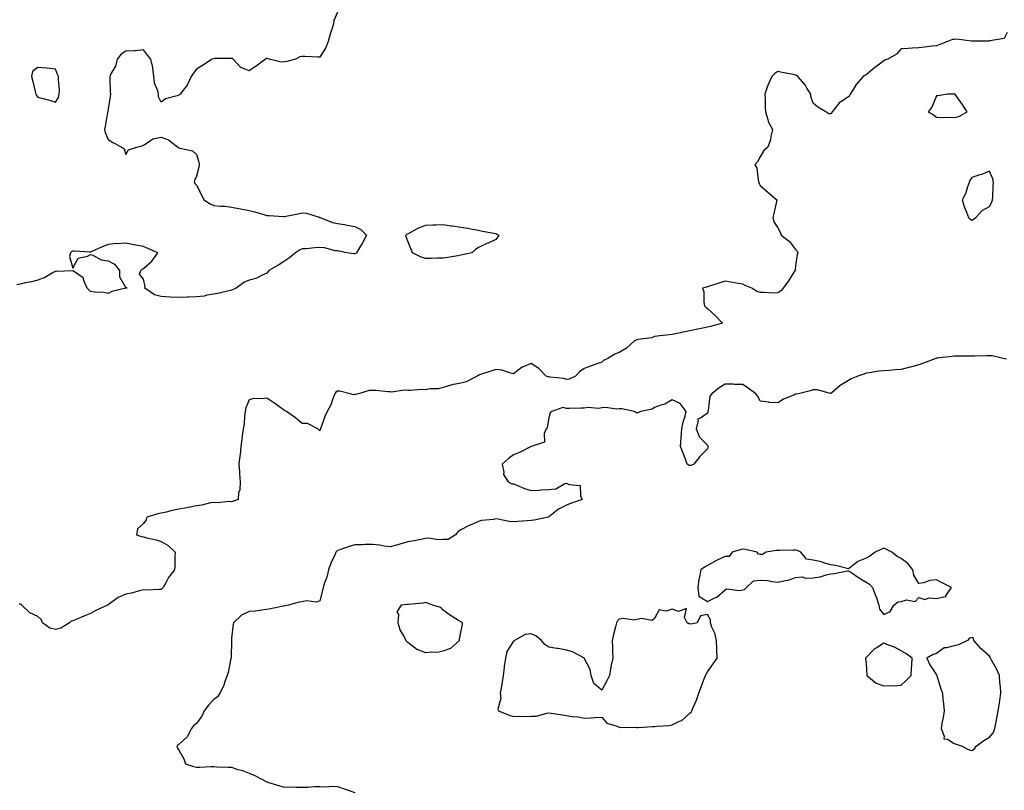
# Model space of a CAD drawing. Units: inches. Extents: x 934163 to 936803, y 7263578 to 7266218.
# Drawn here: x 934728 to 935286, y 7265497 to 7265934 of the extents above; entities that cross this region are included whole.
import ezdxf

# ---------------------------------------------------------------- set-up
doc = ezdxf.new("R2010")
doc.units = ezdxf.units.IN
doc.header["$MEASUREMENT"] = 0
doc.layers.add('Contour_93417263', color=7, linetype='Continuous', true_color=0xc3fd46)

msp = doc.modelspace()

# ---------------------------------------------------------------- linework, layer by layer
at = {"layer": 'Contour_93417263'}
for points in [[(934908.05, 7265938.55, 3249), (934906.15, 7265933.82, 3249), (934905.9, 7265931.92, 3249), (934904.95, 7265928.82, 3249), (934903.99, 7265925.97, 3249), (934902.85, 7265921.92, 3249), (934901.49, 7265918.48, 3249), (934898.05, 7265913.01, 3249), (934897.01, 7265912.96, 3249), (934889.57, 7265913.43, 3249), (934888.05, 7265913.38, 3249), (934886.74, 7265913.23, 3249), (934884.34, 7265911.92, 3249), (934879.4, 7265910.56, 3249), (934878.05, 7265910.4, 3249), (934876.26, 7265910.13, 3249), (934869.37, 7265911.92, 3249), (934868.43, 7265912.3, 3249), (934868.05, 7265912.3, 3249), (934867.71, 7265912.26, 3249), (934867.24, 7265911.92, 3249), (934862.03, 7265907.94, 3249), (934858.05, 7265905.25, 3249), (934853.3, 7265907.16, 3249), (934848.86, 7265911.92, 3249), (934848.4, 7265912.27, 3249), (934848.05, 7265912.33, 3249), (934847.73, 7265912.24, 3249), (934838.3, 7265912.17, 3249), (934838.05, 7265912.13, 3249), (934837.88, 7265912.1, 3249), (934837.11, 7265911.92, 3249), (934831.63, 7265908.34, 3249), (934828.05, 7265906.25, 3249), (934826.16, 7265903.8, 3249), (934825.04, 7265901.92, 3249), (934822.87, 7265897.1, 3249), (934821.34, 7265895.21, 3249), (934818.87, 7265891.92, 3249), (934818.4, 7265891.57, 3249), (934818.05, 7265891.38, 3249), (934817.12, 7265890.99, 3249), (934810.6, 7265889.36, 3249), (934808.05, 7265887.5, 3249), (934806.6, 7265890.47, 3249), (934806.56, 7265891.92, 3249), (934806.19, 7265893.78, 3249), (934804.4, 7265898.27, 3249), (934803.97, 7265901.92, 3249), (934803.28, 7265906.69, 3249), (934803.28, 7265907.15, 3249), (934802.32, 7265911.92, 3249), (934800.31, 7265914.18, 3249), (934798.05, 7265917.15, 3249), (934793.46, 7265916.51, 3249), (934792.79, 7265916.67, 3249), (934788.05, 7265916.33, 3249), (934785.33, 7265914.64, 3249), (934783.15, 7265911.92, 3249), (934782.12, 7265907.85, 3249), (934779.56, 7265903.43, 3249), (934778.91, 7265901.92, 3249), (934778.95, 7265901.01, 3249), (934779.22, 7265893.09, 3249), (934779.28, 7265891.92, 3249), (934779.24, 7265890.73, 3249), (934778.05, 7265883.6, 3249), (934777.84, 7265882.13, 3249), (934777.8, 7265881.92, 3249), (934777.73, 7265881.61, 3249), (934776.25, 7265873.72, 3249), (934775.93, 7265871.92, 3249), (934776.38, 7265870.25, 3249), (934778.05, 7265866.3, 3249), (934780.73, 7265864.6, 3249), (934785.74, 7265861.92, 3249), (934787.03, 7265860.89, 3249), (934788.05, 7265857.67, 3249), (934789.51, 7265860.46, 3249), (934794.32, 7265861.92, 3249), (934797.35, 7265862.61, 3249), (934798.05, 7265863.06, 3249), (934800.8, 7265864.67, 3249), (934803.34, 7265866.63, 3249), (934808.05, 7265867.66, 3249), (934812.19, 7265866.06, 3249), (934817.59, 7265861.92, 3249), (934817.78, 7265861.65, 3249), (934818.05, 7265861.57, 3249), (934818.67, 7265861.3, 3249), (934825.91, 7265859.78, 3249), (934828.05, 7265857.69, 3249), (934829.48, 7265853.35, 3249), (934829.65, 7265851.92, 3249), (934829.41, 7265850.56, 3249), (934828.05, 7265845.48, 3249), (934827, 7265842.97, 3249), (934826.84, 7265841.92, 3249), (934827.29, 7265841.16, 3249), (934828.05, 7265840.29, 3249), (934831.06, 7265834.93, 3249), (934832.28, 7265831.92, 3249), (934835.89, 7265829.75, 3249), (934838.05, 7265828.8, 3249), (934841.59, 7265828.38, 3249), (934844.46, 7265828.34, 3249), (934848.05, 7265827.79, 3249), (934853.03, 7265826.89, 3249), (934853.09, 7265826.88, 3249), (934858.05, 7265825.91, 3249), (934861.32, 7265825.19, 3249), (934866.35, 7265823.62, 3249), (934868.05, 7265823.18, 3249), (934869.31, 7265823.19, 3249), (934877.43, 7265822.54, 3249), (934878.05, 7265822.55, 3249), (934878.85, 7265822.72, 3249), (934885.91, 7265824.06, 3249), (934888.05, 7265824.59, 3249), (934890.47, 7265824.34, 3249), (934897.78, 7265822.19, 3249), (934898.05, 7265822.14, 3249), (934898.17, 7265822.04, 3249), (934898.39, 7265821.92, 3249), (934905.35, 7265819.21, 3249), (934908.05, 7265818.61, 3249), (934912.07, 7265817.91, 3249), (934913.69, 7265817.55, 3249), (934918.05, 7265816.85, 3249), (934921.29, 7265815.15, 3249), (934924.66, 7265811.92, 3249), (934922.4, 7265807.57, 3249), (934920.27, 7265804.14, 3249), (934918.95, 7265801.92, 3249), (934918.46, 7265801.52, 3249), (934918.05, 7265801.32, 3249), (934917.49, 7265801.36, 3249), (934913.5, 7265801.92, 3249), (934909.08, 7265802.95, 3249), (934908.05, 7265802.96, 3249), (934906.9, 7265803.07, 3249), (934900.86, 7265804.73, 3249), (934898.05, 7265804.92, 3249), (934895.22, 7265804.75, 3249), (934890.4, 7265804.27, 3249), (934888.05, 7265804.13, 3249), (934886.5, 7265803.47, 3249), (934884.31, 7265801.92, 3249), (934880.82, 7265799.16, 3249), (934878.05, 7265797.28, 3249), (934874.84, 7265795.13, 3249), (934869.19, 7265791.92, 3249), (934868.72, 7265791.26, 3249), (934868.05, 7265790.45, 3249), (934865.38, 7265789.25, 3249), (934862.44, 7265787.54, 3249), (934858.05, 7265786.35, 3249), (934854.91, 7265785.06, 3249), (934850.71, 7265781.92, 3249), (934848.91, 7265781.05, 3249), (934848.05, 7265780.69, 3249), (934846.53, 7265780.4, 3249), (934840.96, 7265779.01, 3249), (934838.05, 7265778.51, 3249), (934833.94, 7265777.81, 3249), (934832.58, 7265777.4, 3249), (934828.05, 7265776.85, 3249), (934823.2, 7265776.77, 3249), (934822.87, 7265776.73, 3249), (934818.05, 7265776.64, 3249), (934813.14, 7265776.83, 3249), (934812.96, 7265776.83, 3249), (934808.05, 7265777.04, 3249), (934804.29, 7265778.16, 3249), (934798.86, 7265781.92, 3249), (934798.98, 7265782.85, 3249), (934798.05, 7265786.92, 3249), (934795.89, 7265789.76, 3249), (934796.47, 7265791.92, 3249), (934797.3, 7265792.67, 3249), (934798.05, 7265793.11, 3249), (934802.84, 7265797.13, 3249), (934806.27, 7265801.92, 3249), (934800.55, 7265804.42, 3249), (934798.05, 7265805.47, 3249), (934793.63, 7265806.33, 3249), (934792.64, 7265806.51, 3249), (934788.05, 7265807.47, 3249), (934783.24, 7265807.11, 3249), (934782.86, 7265807.12, 3249), (934778.05, 7265806.67, 3249), (934774.64, 7265805.33, 3249), (934768.82, 7265802.69, 3249), (934768.05, 7265802.36, 3249), (934767.63, 7265802.34, 3249), (934759.01, 7265802.88, 3249), (934758.05, 7265802.85, 3249), (934757.38, 7265802.59, 3249), (934756.59, 7265801.92, 3249), (934756, 7265799.87, 3249), (934758.05, 7265793.27, 3249), (934761.01, 7265798.96, 3249), (934766.24, 7265800.1, 3249), (934768.05, 7265801.02, 3249), (934769.34, 7265800.63, 3249), (934774.03, 7265797.9, 3249), (934778.05, 7265797.35, 3249), (934781.61, 7265795.48, 3249), (934784.4, 7265791.92, 3249), (934784.47, 7265788.34, 3249), (934788.05, 7265782.07, 3249), (934788.33, 7265782.2, 3249), (934788.78, 7265781.92, 3249), (934788.09, 7265781.87, 3249), (934788.05, 7265781.88, 3249), (934787.99, 7265781.86, 3249), (934780.08, 7265779.89, 3249), (934778.05, 7265778.88, 3249), (934775.5, 7265779.36, 3249), (934770.44, 7265779.53, 3249), (934768.05, 7265779.88, 3249), (934767.04, 7265780.91, 3249), (934766.13, 7265781.92, 3249), (934764.36, 7265785.61, 3249), (934763.9, 7265787.77, 3249), (934758.86, 7265791.11, 3249), (934758.05, 7265791.76, 3249), (934757.9, 7265791.76, 3249), (934748.67, 7265791.3, 3249), (934748.05, 7265791.32, 3249), (934746.83, 7265790.7, 3249), (934742.11, 7265787.86, 3249), (934738.05, 7265786.43, 3249), (934734.51, 7265785.46, 3249), (934730.98, 7265784.86, 3249), (934728.05, 7265784.17, 3249), (934726.22, 7265783.75, 3249)], [(935288.05, 7265927.05, 3250), (935286.37, 7265923.6, 3250), (935278.29, 7265922.16, 3250), (935278.05, 7265922.05, 3250), (935277.93, 7265922.05, 3250), (935268.16, 7265922.03, 3250), (935268.05, 7265922.03, 3250), (935267.95, 7265922.02, 3250), (935259.29, 7265923.16, 3250), (935258.05, 7265923.1, 3250), (935257.04, 7265922.93, 3250), (935254.16, 7265921.92, 3250), (935249.89, 7265920.08, 3250), (935248.05, 7265919.45, 3250), (935245.3, 7265919.17, 3250), (935241.3, 7265918.68, 3250), (935238.05, 7265918.37, 3250), (935234.27, 7265918.13, 3250), (935232, 7265917.97, 3250), (935228.05, 7265917.74, 3250), (935225.23, 7265914.73, 3250), (935220.35, 7265911.92, 3250), (935218.78, 7265911.19, 3250), (935218.05, 7265910.95, 3250), (935213.89, 7265907.76, 3250), (935212.94, 7265907.04, 3250), (935208.05, 7265903.02, 3250), (935207.31, 7265902.65, 3250), (935206.42, 7265901.92, 3250), (935202.49, 7265897.48, 3250), (935200.77, 7265894.64, 3250), (935198.99, 7265891.92, 3250), (935198.66, 7265891.3, 3250), (935198.05, 7265890.49, 3250), (935193.73, 7265887.6, 3250), (935192.85, 7265887.12, 3250), (935191.79, 7265885.66, 3250), (935188.77, 7265881.92, 3250), (935188.5, 7265881.46, 3250), (935188.05, 7265880.84, 3250), (935187, 7265880.87, 3250), (935185.31, 7265881.92, 3250), (935180.71, 7265884.58, 3250), (935178.05, 7265886.93, 3250), (935176.8, 7265890.67, 3250), (935176.76, 7265891.92, 3250), (935174.49, 7265895.48, 3250), (935173.43, 7265897.3, 3250), (935169.41, 7265901.92, 3250), (935168.64, 7265902.51, 3250), (935168.05, 7265902.85, 3250), (935166.83, 7265903.13, 3250), (935160.37, 7265904.24, 3250), (935158.05, 7265904.91, 3250), (935156.21, 7265903.76, 3250), (935154.62, 7265901.92, 3250), (935152.45, 7265897.52, 3250), (935152.02, 7265895.89, 3250), (935150.58, 7265891.92, 3250), (935150.8, 7265889.17, 3250), (935150.73, 7265884.6, 3250), (935150.99, 7265881.92, 3250), (935152.39, 7265877.58, 3250), (935152.57, 7265876.43, 3250), (935154.97, 7265871.92, 3250), (935153.99, 7265867.87, 3250), (935153.86, 7265866.11, 3250), (935152.26, 7265861.92, 3250), (935149.98, 7265859.99, 3250), (935148.05, 7265856.4, 3250), (935146.4, 7265853.57, 3250), (935144.9, 7265851.92, 3250), (935146.12, 7265850, 3250), (935146.79, 7265843.18, 3250), (935147.19, 7265841.92, 3250), (935147.43, 7265841.3, 3250), (935148.05, 7265840.2, 3250), (935152.4, 7265836.27, 3250), (935157.45, 7265831.92, 3250), (935157.27, 7265831.14, 3250), (935155.73, 7265824.24, 3250), (935155.18, 7265821.92, 3250), (935155.72, 7265819.59, 3250), (935158.05, 7265816.05, 3250), (935159.44, 7265813.32, 3250), (935159.83, 7265811.92, 3250), (935164.56, 7265808.43, 3250), (935168.05, 7265803.79, 3250), (935168.96, 7265802.83, 3250), (935169.3, 7265801.92, 3250), (935168.99, 7265800.97, 3250), (935168.05, 7265794.59, 3250), (935167.73, 7265792.23, 3250), (935167.73, 7265791.92, 3250), (935167.15, 7265791.01, 3250), (935164.03, 7265785.93, 3250), (935160.96, 7265781.92, 3250), (935159.61, 7265780.36, 3250), (935158.05, 7265779.13, 3250), (935155.1, 7265778.97, 3250), (935150.48, 7265779.49, 3250), (935148.05, 7265779.31, 3250), (935146.04, 7265779.92, 3250), (935143.27, 7265781.92, 3250), (935139.53, 7265783.4, 3250), (935138.05, 7265784.12, 3250), (935135.44, 7265784.53, 3250), (935131.37, 7265785.24, 3250), (935128.05, 7265785.74, 3250), (935125.12, 7265784.85, 3250), (935119.16, 7265783.03, 3250), (935118.05, 7265782.69, 3250), (935117.49, 7265782.49, 3250), (935115.27, 7265781.92, 3250), (935115.93, 7265779.8, 3250), (935115.99, 7265773.98, 3250), (935116.38, 7265771.92, 3250), (935117.21, 7265771.07, 3250), (935118.05, 7265770.29, 3250), (935122.48, 7265766.35, 3250), (935126.58, 7265761.92, 3250), (935119.86, 7265760.11, 3250), (935118.05, 7265759.8, 3250), (935115.34, 7265759.21, 3250), (935111.59, 7265758.38, 3250), (935108.05, 7265757.6, 3250), (935103.31, 7265756.67, 3250), (935102.67, 7265756.55, 3250), (935098.05, 7265755.64, 3250), (935094.84, 7265755.13, 3250), (935090.96, 7265754.82, 3250), (935088.05, 7265754.42, 3250), (935086.27, 7265753.71, 3250), (935078.76, 7265752.63, 3250), (935078.05, 7265752.44, 3250), (935077.58, 7265752.39, 3250), (935076.73, 7265751.92, 3250), (935072.09, 7265747.88, 3250), (935068.05, 7265745.28, 3250), (935065.53, 7265744.44, 3250), (935061.5, 7265741.92, 3250), (935059.13, 7265740.84, 3250), (935058.05, 7265739.8, 3250), (935054.81, 7265738.69, 3250), (935052.18, 7265737.79, 3250), (935048.05, 7265736.33, 3250), (935045.54, 7265734.43, 3250), (935043.16, 7265731.92, 3250), (935039.68, 7265730.29, 3250), (935038.05, 7265730.02, 3250), (935036.64, 7265730.51, 3250), (935028.58, 7265731.39, 3250), (935028.05, 7265731.52, 3250), (935027.59, 7265731.45, 3250), (935026.52, 7265731.92, 3250), (935022.34, 7265736.21, 3250), (935018.05, 7265739.06, 3250), (935013.15, 7265737.03, 3250), (935012.99, 7265736.98, 3250), (935008.05, 7265733.26, 3250), (935006.4, 7265733.57, 3250), (935001.37, 7265735.23, 3250), (934998.05, 7265735.67, 3250), (934995.22, 7265734.75, 3250), (934988.73, 7265732.6, 3250), (934988.05, 7265732.38, 3250), (934987.77, 7265732.2, 3250), (934987.4, 7265731.92, 3250), (934981.19, 7265728.78, 3250), (934978.05, 7265727.94, 3250), (934973.06, 7265726.93, 3250), (934973.04, 7265726.93, 3250), (934968.05, 7265725.5, 3250), (934965.18, 7265724.79, 3250), (934960.81, 7265724.67, 3250), (934958.05, 7265724.21, 3250), (934955.63, 7265724.33, 3250), (934949.84, 7265723.71, 3250), (934948.05, 7265723.84, 3250), (934946.06, 7265723.91, 3250), (934939.02, 7265722.89, 3250), (934938.05, 7265722.94, 3250), (934936.98, 7265722.99, 3250), (934929.8, 7265723.68, 3250), (934928.05, 7265723.75, 3250), (934926.18, 7265723.79, 3250), (934920.06, 7265721.92, 3250), (934918.52, 7265721.45, 3250), (934918.05, 7265721.42, 3250), (934917.46, 7265721.32, 3250), (934915.39, 7265721.92, 3250), (934909.54, 7265723.41, 3250), (934908.05, 7265723.41, 3250), (934907.22, 7265722.75, 3250), (934906.68, 7265721.92, 3250), (934905.67, 7265719.54, 3250), (934904.3, 7265715.66, 3250), (934902.22, 7265711.92, 3250), (934900.93, 7265709.04, 3250), (934898.65, 7265702.52, 3250), (934898.42, 7265701.92, 3250), (934898.3, 7265701.67, 3250), (934898.05, 7265700.84, 3250), (934897.59, 7265701.46, 3250), (934897.02, 7265701.92, 3250), (934891.16, 7265705.03, 3250), (934888.05, 7265705.06, 3250), (934884.32, 7265708.19, 3250), (934879.12, 7265711.92, 3250), (934878.44, 7265712.31, 3250), (934878.05, 7265712.48, 3250), (934876.04, 7265713.93, 3250), (934872.6, 7265716.46, 3250), (934868.05, 7265719.47, 3250), (934865.11, 7265718.98, 3250), (934860.69, 7265719.28, 3250), (934858.05, 7265718.48, 3250), (934856.12, 7265713.85, 3250), (934855.78, 7265711.92, 3250), (934855.41, 7265709.27, 3250), (934855.12, 7265704.85, 3250), (934854.63, 7265701.92, 3250), (934854.1, 7265697.97, 3250), (934853.85, 7265696.13, 3250), (934853.29, 7265691.92, 3250), (934852.95, 7265687.02, 3250), (934852.82, 7265686.69, 3250), (934852.18, 7265681.92, 3250), (934852.45, 7265677.52, 3250), (934852.6, 7265676.47, 3250), (934852.83, 7265671.92, 3250), (934852.72, 7265667.25, 3250), (934851.96, 7265665.83, 3250), (934851.7, 7265661.92, 3250), (934849.11, 7265660.87, 3250), (934848.05, 7265660.59, 3250), (934846.85, 7265660.72, 3250), (934839.87, 7265660.1, 3250), (934838.05, 7265660.24, 3250), (934836.05, 7265659.92, 3250), (934831.25, 7265658.73, 3250), (934828.05, 7265658.3, 3250), (934823.57, 7265657.44, 3250), (934822.72, 7265657.25, 3250), (934818.05, 7265656.4, 3250), (934814.31, 7265655.65, 3250), (934810.88, 7265654.75, 3250), (934808.05, 7265654.12, 3250), (934806.13, 7265653.83, 3250), (934799.99, 7265651.92, 3250), (934799.55, 7265650.42, 3250), (934798.05, 7265648.31, 3250), (934794.67, 7265645.3, 3250), (934794.05, 7265641.92, 3250), (934796.99, 7265640.86, 3250), (934798.05, 7265640.67, 3250), (934799.79, 7265640.18, 3250), (934805.19, 7265639.06, 3250), (934808.05, 7265638.05, 3250), (934812.01, 7265635.88, 3250), (934815.98, 7265631.92, 3250), (934815.85, 7265629.72, 3250), (934815.87, 7265624.11, 3250), (934815.71, 7265621.92, 3250), (934812.31, 7265617.66, 3250), (934810.73, 7265614.6, 3250), (934809.17, 7265611.92, 3250), (934808.66, 7265611.3, 3250), (934808.05, 7265610.72, 3250), (934807, 7265610.87, 3250), (934799.56, 7265610.41, 3250), (934798.05, 7265610.55, 3250), (934796.32, 7265610.19, 3250), (934791.19, 7265608.78, 3250), (934788.05, 7265608.21, 3250), (934783.76, 7265606.21, 3250), (934778.75, 7265602.61, 3250), (934778.05, 7265602.15, 3250), (934777.88, 7265602.09, 3250), (934777.63, 7265601.92, 3250), (934771.08, 7265598.88, 3250), (934768.05, 7265597.24, 3250), (934764.28, 7265595.69, 3250), (934759.87, 7265593.74, 3250), (934758.05, 7265592.96, 3250), (934757.07, 7265592.91, 3250), (934756.17, 7265591.92, 3250), (934751.11, 7265588.86, 3250), (934748.05, 7265588.15, 3250), (934744.93, 7265588.8, 3250), (934740.73, 7265591.92, 3250), (934739.97, 7265593.84, 3250), (934738.05, 7265595.42, 3250), (934733.6, 7265597.48, 3250), (934729, 7265601.92, 3250), (934728.47, 7265602.34, 3250), (934728.05, 7265602.46, 3250), (934727.44, 7265602.53, 3250)], [(935287.69, 7265741.56, 3251), (935285.85, 7265741.92, 3251), (935279.6, 7265743.47, 3251), (935278.05, 7265743.53, 3251), (935276.48, 7265743.49, 3251), (935269.48, 7265743.35, 3251), (935268.05, 7265743.32, 3251), (935266.73, 7265743.24, 3251), (935259.39, 7265743.26, 3251), (935258.05, 7265743.2, 3251), (935256.9, 7265743.07, 3251), (935248.18, 7265742.05, 3251), (935248.05, 7265742.04, 3251), (935247.96, 7265742.02, 3251), (935247.57, 7265741.92, 3251), (935240.71, 7265739.25, 3251), (935238.05, 7265738.34, 3251), (935233.22, 7265737.1, 3251), (935232.94, 7265737.03, 3251), (935228.05, 7265735.66, 3251), (935224.49, 7265735.48, 3251), (935221.28, 7265735.14, 3251), (935218.05, 7265734.98, 3251), (935215.22, 7265734.74, 3251), (935209.84, 7265733.71, 3251), (935208.05, 7265733.54, 3251), (935206.86, 7265733.11, 3251), (935203.35, 7265731.92, 3251), (935199.51, 7265730.46, 3251), (935198.05, 7265729.5, 3251), (935193.43, 7265726.54, 3251), (935188.74, 7265722.61, 3251), (935188.05, 7265722.05, 3251), (935187.93, 7265722.04, 3251), (935180.29, 7265724.16, 3251), (935178.05, 7265724.06, 3251), (935176.34, 7265723.63, 3251), (935169.71, 7265721.92, 3251), (935168.33, 7265721.65, 3251), (935168.05, 7265721.6, 3251), (935167.43, 7265721.3, 3251), (935161.18, 7265718.79, 3251), (935158.05, 7265716.75, 3251), (935153.14, 7265717.01, 3251), (935152.81, 7265717.16, 3251), (935148.05, 7265717.77, 3251), (935146.72, 7265720.59, 3251), (935145.51, 7265721.92, 3251), (935141.14, 7265725.01, 3251), (935138.05, 7265727.26, 3251), (935133.39, 7265727.26, 3251), (935132.63, 7265727.34, 3251), (935128.05, 7265727.38, 3251), (935124.75, 7265725.21, 3251), (935120.56, 7265721.92, 3251), (935119.39, 7265720.57, 3251), (935118.53, 7265712.41, 3251), (935118.36, 7265711.92, 3251), (935118.26, 7265711.71, 3251), (935118.05, 7265710.95, 3251), (935114.16, 7265708.03, 3251), (935112.41, 7265707.56, 3251), (935112.79, 7265706.66, 3251), (935111.63, 7265701.92, 3251), (935113.5, 7265697.37, 3251), (935118.05, 7265692.82, 3251), (935118.22, 7265692.09, 3251), (935118.24, 7265691.92, 3251), (935118.27, 7265691.7, 3251), (935118.05, 7265690.64, 3251), (935113.65, 7265686.32, 3251), (935110.38, 7265681.92, 3251), (935108.75, 7265681.22, 3251), (935108.05, 7265681.12, 3251), (935107.45, 7265681.31, 3251), (935106.6, 7265681.92, 3251), (935105.72, 7265684.24, 3251), (935104.26, 7265688.13, 3251), (935102.81, 7265691.92, 3251), (935103.1, 7265696.87, 3251), (935103.12, 7265696.99, 3251), (935103.5, 7265701.92, 3251), (935104.25, 7265705.72, 3251), (935105.35, 7265709.22, 3251), (935105.97, 7265711.92, 3251), (935102.49, 7265716.36, 3251), (935098.05, 7265718.46, 3251), (935093.96, 7265716.01, 3251), (935091.54, 7265715.41, 3251), (935088.05, 7265714.06, 3251), (935086.71, 7265713.27, 3251), (935080.26, 7265711.92, 3251), (935078.71, 7265711.26, 3251), (935078.05, 7265710.92, 3251), (935077.42, 7265711.3, 3251), (935076.5, 7265711.92, 3251), (935069.48, 7265713.35, 3251), (935068.05, 7265713.41, 3251), (935066.7, 7265713.27, 3251), (935060.18, 7265714.05, 3251), (935058.05, 7265713.9, 3251), (935056.38, 7265713.59, 3251), (935050.18, 7265714.05, 3251), (935048.05, 7265713.8, 3251), (935046.17, 7265713.8, 3251), (935039.74, 7265713.61, 3251), (935038.05, 7265713.62, 3251), (935035.91, 7265714.07, 3251), (935029.73, 7265711.92, 3251), (935028.86, 7265711.11, 3251), (935028.05, 7265708.31, 3251), (935027.14, 7265702.83, 3251), (935026.58, 7265701.92, 3251), (935025.49, 7265699.36, 3251), (935025.5, 7265694.47, 3251), (935018.05, 7265691.92, 3251), (935011.46, 7265688.5, 3251), (935008.05, 7265687.19, 3251), (935004.93, 7265685.05, 3251), (935001.51, 7265681.92, 3251), (935002.49, 7265677.48, 3251), (935002.25, 7265676.12, 3251), (935005.06, 7265671.92, 3251), (935006.99, 7265670.86, 3251), (935008.05, 7265670.71, 3251), (935009.94, 7265670.03, 3251), (935014.23, 7265668.1, 3251), (935018.05, 7265667.07, 3251), (935022.69, 7265667.28, 3251), (935023.53, 7265667.4, 3251), (935028.05, 7265667.67, 3251), (935032.01, 7265667.96, 3251), (935037.16, 7265671.03, 3251), (935038.05, 7265671.21, 3251), (935039.6, 7265670.38, 3251), (935045.89, 7265669.76, 3251), (935046.07, 7265663.9, 3251), (935047.04, 7265661.92, 3251), (935040.34, 7265659.63, 3251), (935038.05, 7265658.59, 3251), (935033.49, 7265656.48, 3251), (935028.82, 7265652.69, 3251), (935028.05, 7265652.12, 3251), (935027.91, 7265652.06, 3251), (935027.8, 7265651.92, 3251), (935019.74, 7265650.23, 3251), (935018.05, 7265649.9, 3251), (935015.85, 7265649.72, 3251), (935010.55, 7265649.42, 3251), (935008.05, 7265649.21, 3251), (935005.56, 7265649.43, 3251), (934999.21, 7265650.77, 3251), (934998.05, 7265650.89, 3251), (934996.7, 7265650.57, 3251), (934989.91, 7265650.06, 3251), (934988.05, 7265649.38, 3251), (934983.5, 7265647.37, 3251), (934982.86, 7265647.12, 3251), (934978.05, 7265644.67, 3251), (934976.36, 7265643.61, 3251), (934975.16, 7265641.92, 3251), (934970.87, 7265639.11, 3251), (934968.05, 7265639.11, 3251), (934965.09, 7265638.96, 3251), (934960.09, 7265639.88, 3251), (934958.05, 7265639.72, 3251), (934955.41, 7265639.27, 3251), (934951.62, 7265638.35, 3251), (934948.05, 7265637.86, 3251), (934943.47, 7265636.5, 3251), (934942.35, 7265636.22, 3251), (934938.05, 7265635.04, 3251), (934934.65, 7265635.33, 3251), (934932.19, 7265636.06, 3251), (934928.05, 7265636.28, 3251), (934923.69, 7265636.28, 3251), (934922.38, 7265636.25, 3251), (934918.05, 7265636.25, 3251), (934914.71, 7265635.27, 3251), (934909.47, 7265633.35, 3251), (934908.05, 7265632.88, 3251), (934907.54, 7265632.43, 3251), (934907.21, 7265631.92, 3251), (934906.59, 7265630.46, 3251), (934904.29, 7265625.68, 3251), (934902.98, 7265621.92, 3251), (934902.14, 7265617.83, 3251), (934900.81, 7265614.68, 3251), (934900, 7265611.92, 3251), (934899.69, 7265610.28, 3251), (934898.05, 7265604.42, 3251), (934896.28, 7265603.69, 3251), (934890.49, 7265604.36, 3251), (934888.05, 7265603.9, 3251), (934886.32, 7265603.65, 3251), (934880.41, 7265601.92, 3251), (934878.46, 7265601.5, 3251), (934878.05, 7265601.5, 3251), (934877.53, 7265601.4, 3251), (934870.21, 7265599.76, 3251), (934868.05, 7265599.41, 3251), (934865.3, 7265599.17, 3251), (934861.45, 7265598.52, 3251), (934858.05, 7265598.27, 3251), (934853.71, 7265596.26, 3251), (934849.21, 7265591.92, 3251), (934848.91, 7265591.06, 3251), (934848.05, 7265583.24, 3251), (934847.91, 7265582.06, 3251), (934847.93, 7265581.92, 3251), (934847.92, 7265581.79, 3251), (934847.81, 7265572.16, 3251), (934847.79, 7265571.92, 3251), (934847.69, 7265571.56, 3251), (934846.2, 7265563.77, 3251), (934845.54, 7265561.92, 3251), (934844.06, 7265557.93, 3251), (934843.64, 7265556.33, 3251), (934841.3, 7265551.92, 3251), (934840, 7265549.97, 3251), (934838.05, 7265548.46, 3251), (934834.9, 7265545.07, 3251), (934832.41, 7265541.92, 3251), (934831.08, 7265538.89, 3251), (934828.05, 7265534.81, 3251), (934826.51, 7265533.46, 3251), (934825.21, 7265531.92, 3251), (934822.78, 7265527.19, 3251), (934818.05, 7265522.84, 3251), (934817.49, 7265522.48, 3251), (934816.93, 7265521.92, 3251), (934817.17, 7265521.04, 3251), (934818.05, 7265519.64, 3251), (934820.9, 7265514.77, 3251), (934821.89, 7265511.92, 3251), (934826.5, 7265510.37, 3251), (934828.05, 7265510.02, 3251), (934829.97, 7265510, 3251), (934836.4, 7265510.28, 3251), (934838.05, 7265510.26, 3251), (934839.77, 7265510.2, 3251), (934846.11, 7265509.98, 3251), (934848.05, 7265509.91, 3251), (934851.08, 7265508.88, 3251), (934854.16, 7265508.03, 3251), (934858.05, 7265506.49, 3251), (934861.33, 7265505.2, 3251), (934867.66, 7265501.92, 3251), (934867.86, 7265501.73, 3251), (934868.05, 7265501.64, 3251), (934868.45, 7265501.52, 3251), (934875.46, 7265499.33, 3251), (934878.05, 7265498.61, 3251), (934881.22, 7265498.75, 3251), (934884.71, 7265498.58, 3251), (934888.05, 7265498.7, 3251), (934891.35, 7265498.63, 3251), (934895.17, 7265499.04, 3251), (934898.05, 7265498.96, 3251), (934901.18, 7265498.79, 3251), (934905.36, 7265499.22, 3251), (934908.05, 7265499.03, 3251), (934912.42, 7265497.55, 3251), (934918.05, 7265495.67, 3251)]]:
    msp.add_polyline3d(points, dxfattribs=at)
for points in [[(934748.05, 7265887.4, 3249), (934749.83, 7265890.14, 3249), (934750.23, 7265891.92, 3249), (934750.35, 7265894.22, 3249), (934749.75, 7265900.22, 3249), (934749.88, 7265901.92, 3249), (934749.3, 7265903.17, 3249), (934748.05, 7265906.22, 3249), (934743.26, 7265906.71, 3249), (934742.94, 7265906.81, 3249), (934738.05, 7265907.13, 3249), (934735.07, 7265904.9, 3249), (934734.52, 7265901.92, 3249), (934735.31, 7265899.19, 3249), (934736.53, 7265893.43, 3249), (934736.93, 7265891.92, 3249), (934737.31, 7265891.18, 3249), (934738.05, 7265890.32, 3249), (934740.34, 7265889.63, 3249), (934744.71, 7265888.59, 3249)], [(935258.05, 7265878.66, 3251), (935260.67, 7265879.3, 3251), (935265.47, 7265881.92, 3251), (935262.49, 7265886.36, 3251), (935259.68, 7265890.29, 3251), (935258.53, 7265891.92, 3251), (935258.11, 7265891.98, 3251), (935258.05, 7265891.99, 3251), (935257.99, 7265891.98, 3251), (935254.16, 7265891.92, 3251), (935248.85, 7265891.12, 3251), (935248.05, 7265891.08, 3251), (935245.37, 7265884.6, 3251), (935243.2, 7265881.92, 3251), (935246.29, 7265880.16, 3251), (935248.05, 7265878.95, 3251), (935251.18, 7265878.8, 3251), (935254.97, 7265878.83, 3251)], [(935268.05, 7265820.46, 3251), (935269.02, 7265820.94, 3251), (935270.35, 7265821.92, 3251), (935273.93, 7265826.04, 3251), (935278.05, 7265828.28, 3251), (935279.38, 7265830.59, 3251), (935279.75, 7265831.92, 3251), (935279.88, 7265833.75, 3251), (935280.19, 7265839.78, 3251), (935280.34, 7265841.92, 3251), (935279.99, 7265843.86, 3251), (935278.05, 7265848.22, 3251), (935273.6, 7265846.37, 3251), (935272.1, 7265845.97, 3251), (935268.05, 7265844.61, 3251), (935266.95, 7265843.02, 3251), (935266.47, 7265841.92, 3251), (935265.52, 7265839.39, 3251), (935264.47, 7265835.5, 3251), (935262.56, 7265831.92, 3251), (935263.86, 7265827.73, 3251), (935264.98, 7265824.99, 3251), (935266.08, 7265821.92, 3251), (935267.17, 7265821.04, 3251)], [(934978.05, 7265800.55, 3249), (934976.41, 7265800.28, 3249), (934970.75, 7265799.22, 3249), (934968.05, 7265798.8, 3249), (934964.95, 7265798.81, 3249), (934961.29, 7265798.68, 3249), (934958.05, 7265798.7, 3249), (934955.52, 7265799.39, 3249), (934950.65, 7265801.92, 3249), (934949.94, 7265803.81, 3249), (934948.05, 7265808.53, 3249), (934947.19, 7265811.05, 3249), (934946.84, 7265811.92, 3249), (934947.51, 7265812.47, 3249), (934948.05, 7265812.78, 3249), (934949.77, 7265813.64, 3249), (934953.99, 7265815.98, 3249), (934958.05, 7265817.6, 3249), (934962.23, 7265817.74, 3249), (934963.92, 7265817.79, 3249), (934968.05, 7265817.92, 3249), (934972.68, 7265817.29, 3249), (934973.4, 7265817.26, 3249), (934978.05, 7265816.44, 3249), (934982, 7265815.87, 3249), (934984.66, 7265815.31, 3249), (934988.05, 7265814.78, 3249), (934990.35, 7265814.22, 3249), (934996.91, 7265813.06, 3249), (934998.05, 7265812.82, 3249), (934998.6, 7265812.48, 3249), (934999.62, 7265811.92, 3249), (934999.02, 7265810.94, 3249), (934998.05, 7265809.56, 3249), (934993.6, 7265807.47, 3249), (934992.84, 7265807.13, 3249), (934988.05, 7265804.85, 3249), (934986.29, 7265803.68, 3249), (934984.37, 7265801.92, 3249), (934979.16, 7265800.81, 3249)], [(935218.05, 7265596.61, 3252), (935221.66, 7265598.32, 3252), (935223.85, 7265601.92, 3252), (935226.24, 7265603.73, 3252), (935228.05, 7265604.08, 3252), (935231, 7265604.87, 3252), (935235.99, 7265603.98, 3252), (935238.05, 7265606.28, 3252), (935241.36, 7265605.23, 3252), (935243.81, 7265606.17, 3252), (935248.05, 7265605.72, 3252), (935252.98, 7265606.85, 3252), (935253.29, 7265606.69, 3252), (935253.27, 7265607.14, 3252), (935256.52, 7265611.92, 3252), (935250.88, 7265614.75, 3252), (935248.05, 7265616.3, 3252), (935243.97, 7265615.99, 3252), (935240.8, 7265614.67, 3252), (935238.05, 7265614.28, 3252), (935235.16, 7265619.03, 3252), (935234.54, 7265621.92, 3252), (935231.73, 7265625.59, 3252), (935228.05, 7265628.32, 3252), (935225.76, 7265629.63, 3252), (935222.76, 7265631.92, 3252), (935219.71, 7265633.59, 3252), (935218.05, 7265634.19, 3252), (935216.4, 7265633.57, 3252), (935213.16, 7265631.92, 3252), (935210.18, 7265629.78, 3252), (935208.05, 7265628.68, 3252), (935203.33, 7265626.64, 3252), (935200.55, 7265624.42, 3252), (935198.05, 7265622.59, 3252), (935197.27, 7265622.7, 3252), (935190.65, 7265624.53, 3252), (935188.05, 7265624.78, 3252), (935183.94, 7265626.03, 3252), (935182.72, 7265626.59, 3252), (935178.05, 7265627.49, 3252), (935174.16, 7265628.03, 3252), (935171.1, 7265631.92, 3252), (935169.09, 7265632.96, 3252), (935168.05, 7265633.12, 3252), (935166.87, 7265633.1, 3252), (935159.18, 7265633.04, 3252), (935158.05, 7265633.03, 3252), (935157.06, 7265632.92, 3252), (935151.4, 7265631.92, 3252), (935149.2, 7265630.77, 3252), (935148.05, 7265630.69, 3252), (935146.93, 7265630.81, 3252), (935146.24, 7265631.92, 3252), (935139.73, 7265633.6, 3252), (935138.05, 7265633.63, 3252), (935136.57, 7265633.39, 3252), (935132.08, 7265631.92, 3252), (935130.37, 7265629.61, 3252), (935128.05, 7265629.47, 3252), (935123.63, 7265627.51, 3252), (935122.79, 7265627.18, 3252), (935118.05, 7265624.47, 3252), (935116.43, 7265623.54, 3252), (935114.22, 7265621.92, 3252), (935113.26, 7265617.13, 3252), (935113.14, 7265616.83, 3252), (935112.52, 7265611.92, 3252), (935113.21, 7265607.09, 3252), (935118.05, 7265603.97, 3252), (935122.19, 7265606.06, 3252), (935123.45, 7265606.52, 3252), (935128.05, 7265610.7, 3252), (935128.83, 7265611.14, 3252), (935136.31, 7265610.18, 3252), (935138.05, 7265610.55, 3252), (935139.11, 7265610.87, 3252), (935140.2, 7265611.92, 3252), (935144.26, 7265615.71, 3252), (935148.05, 7265616.15, 3252), (935152.12, 7265615.99, 3252), (935154.71, 7265615.27, 3252), (935158.05, 7265615.07, 3252), (935162.13, 7265616, 3252), (935163.86, 7265616.11, 3252), (935168.05, 7265617.58, 3252), (935172.04, 7265617.93, 3252), (935173.46, 7265617.33, 3252), (935178.05, 7265617.49, 3252), (935181.97, 7265618, 3252), (935185.34, 7265619.21, 3252), (935188.05, 7265619.74, 3252), (935190, 7265619.97, 3252), (935197.56, 7265621.42, 3252), (935198.05, 7265621.49, 3252), (935199.32, 7265620.64, 3252), (935203.8, 7265617.67, 3252), (935208.05, 7265614.91, 3252), (935209.9, 7265613.77, 3252), (935211.7, 7265611.92, 3252), (935213.46, 7265607.34, 3252), (935213.88, 7265606.09, 3252), (935215.37, 7265601.92, 3252), (935215.74, 7265599.61, 3252)], [(934968.05, 7265576, 3252), (934972.44, 7265577.53, 3252), (934977.3, 7265581.92, 3252), (934977.44, 7265582.54, 3252), (934978.05, 7265586.64, 3252), (934979.06, 7265590.9, 3252), (934979.05, 7265591.92, 3252), (934978.46, 7265592.33, 3252), (934978.05, 7265592.37, 3252), (934976.77, 7265593.2, 3252), (934972.21, 7265596.08, 3252), (934968.05, 7265599.05, 3252), (934966.81, 7265600.69, 3252), (934962.12, 7265601.92, 3252), (934959.21, 7265603.07, 3252), (934958.05, 7265603.42, 3252), (934956.83, 7265603.14, 3252), (934948.48, 7265602.35, 3252), (934948.05, 7265602.27, 3252), (934947.74, 7265602.22, 3252), (934944.23, 7265601.92, 3252), (934941.8, 7265598.18, 3252), (934942.79, 7265596.67, 3252), (934942.43, 7265591.92, 3252), (934943.75, 7265587.62, 3252), (934945.97, 7265584, 3252), (934947, 7265581.92, 3252), (934947.46, 7265581.33, 3252), (934948.05, 7265580.83, 3252), (934952.2, 7265577.77, 3252), (934953.14, 7265577.01, 3252), (934958.05, 7265575.04, 3252), (934961.63, 7265575.5, 3252), (934964.65, 7265575.32, 3252)], [(935108.05, 7265540.69, 3252), (935108.77, 7265541.2, 3252), (935109.17, 7265541.92, 3252), (935109.93, 7265543.8, 3252), (935111.89, 7265548.07, 3252), (935113.2, 7265551.92, 3252), (935114.45, 7265555.52, 3252), (935116.25, 7265560.11, 3252), (935116.91, 7265561.92, 3252), (935117.23, 7265562.74, 3252), (935118.05, 7265564.16, 3252), (935121.35, 7265568.62, 3252), (935123.59, 7265571.92, 3252), (935123.37, 7265576.6, 3252), (935123.28, 7265577.14, 3252), (935123.12, 7265581.92, 3252), (935122.17, 7265586.04, 3252), (935120.56, 7265589.41, 3252), (935119.69, 7265591.92, 3252), (935119.73, 7265593.6, 3252), (935118.05, 7265596.62, 3252), (935114.13, 7265595.85, 3252), (935112.25, 7265591.92, 3252), (935108.85, 7265591.12, 3252), (935108.05, 7265591.27, 3252), (935107.55, 7265591.41, 3252), (935106.6, 7265591.92, 3252), (935105.12, 7265594.86, 3252), (935106.22, 7265600.09, 3252), (935101.62, 7265598.35, 3252), (935098.05, 7265599.63, 3252), (935094.7, 7265598.57, 3252), (935090.7, 7265599.27, 3252), (935088.05, 7265594.34, 3252), (935086.7, 7265593.28, 3252), (935080.55, 7265594.42, 3252), (935078.05, 7265593.84, 3252), (935076.47, 7265593.5, 3252), (935070.39, 7265594.26, 3252), (935068.05, 7265593.97, 3252), (935066.97, 7265593, 3252), (935066.38, 7265591.92, 3252), (935065.84, 7265589.71, 3252), (935064.78, 7265585.19, 3252), (935063.95, 7265581.92, 3252), (935064.09, 7265577.96, 3252), (935064.25, 7265575.72, 3252), (935064.39, 7265571.92, 3252), (935063.27, 7265567.14, 3252), (935063.14, 7265566.83, 3252), (935062.45, 7265561.92, 3252), (935061.01, 7265558.95, 3252), (935058.05, 7265553.71, 3252), (935053.61, 7265557.49, 3252), (935052.04, 7265561.92, 3252), (935051.51, 7265565.38, 3252), (935048.12, 7265571.85, 3252), (935048.1, 7265571.92, 3252), (935048.08, 7265571.95, 3252), (935048.05, 7265571.96, 3252), (935047.98, 7265572, 3252), (935041.47, 7265575.35, 3252), (935038.05, 7265576.36, 3252), (935033.4, 7265577.27, 3252), (935032.61, 7265577.36, 3252), (935028.05, 7265578.13, 3252), (935025.74, 7265579.61, 3252), (935023.96, 7265581.92, 3252), (935020.72, 7265584.6, 3252), (935018.05, 7265585.65, 3252), (935014.61, 7265585.36, 3252), (935008.61, 7265581.92, 3252), (935008.32, 7265581.65, 3252), (935008.05, 7265581.5, 3252), (935004.27, 7265575.7, 3252), (935003.44, 7265571.92, 3252), (935002.72, 7265567.25, 3252), (935002.68, 7265566.56, 3252), (935002.08, 7265561.92, 3252), (935001.65, 7265558.32, 3252), (935000.92, 7265554.78, 3252), (935000.51, 7265551.92, 3252), (935000.89, 7265549.08, 3252), (934999.07, 7265542.95, 3252), (934999.5, 7265541.92, 3252), (935005.63, 7265539.51, 3252), (935008.05, 7265538.68, 3252), (935011.14, 7265538.83, 3252), (935014.82, 7265538.7, 3252), (935018.05, 7265538.83, 3252), (935020.99, 7265538.98, 3252), (935026.84, 7265540.71, 3252), (935028.05, 7265540.82, 3252), (935029.37, 7265540.6, 3252), (935035.78, 7265539.65, 3252), (935038.05, 7265539.27, 3252), (935041.24, 7265538.73, 3252), (935044.62, 7265538.49, 3252), (935048.05, 7265537.75, 3252), (935051.92, 7265538.04, 3252), (935054.25, 7265538.11, 3252), (935058.05, 7265538.38, 3252), (935061.02, 7265534.89, 3252), (935066.74, 7265533.23, 3252), (935068.05, 7265532.58, 3252), (935068.62, 7265532.49, 3252), (935077.35, 7265532.62, 3252), (935078.05, 7265532.54, 3252), (935078.67, 7265532.55, 3252), (935086.97, 7265533, 3252), (935088.05, 7265533.01, 3252), (935089.39, 7265533.27, 3252), (935096.37, 7265533.6, 3252), (935098.05, 7265534.04, 3252), (935102.13, 7265536, 3252), (935103.53, 7265536.44, 3252)], [(935268.05, 7265519.47, 3252), (935269.62, 7265520.35, 3252), (935270.44, 7265521.92, 3252), (935274.8, 7265525.16, 3252), (935278.05, 7265527, 3252), (935280.26, 7265529.7, 3252), (935281.04, 7265531.92, 3252), (935281.8, 7265535.66, 3252), (935282.21, 7265537.76, 3252), (935283.07, 7265541.92, 3252), (935283.69, 7265546.28, 3252), (935283.91, 7265547.78, 3252), (935284.5, 7265551.92, 3252), (935284.29, 7265555.68, 3252), (935283.95, 7265557.83, 3252), (935283.77, 7265561.92, 3252), (935281.98, 7265565.85, 3252), (935279.28, 7265570.69, 3252), (935278.63, 7265571.92, 3252), (935278.5, 7265572.37, 3252), (935278.05, 7265573.06, 3252), (935273.3, 7265577.17, 3252), (935269.23, 7265581.92, 3252), (935269.09, 7265582.96, 3252), (935268.05, 7265583.6, 3252), (935266.77, 7265583.21, 3252), (935265.58, 7265581.92, 3252), (935260.56, 7265579.4, 3252), (935258.05, 7265578.89, 3252), (935253.75, 7265577.62, 3252), (935252.32, 7265577.64, 3252), (935248.05, 7265574.49, 3252), (935246.06, 7265573.91, 3252), (935242.57, 7265571.92, 3252), (935244.2, 7265568.07, 3252), (935248.05, 7265562.42, 3252), (935248.11, 7265561.98, 3252), (935248.11, 7265561.92, 3252), (935248.13, 7265561.83, 3252), (935250.49, 7265554.36, 3252), (935251.35, 7265551.92, 3252), (935251.69, 7265548.28, 3252), (935252.05, 7265545.92, 3252), (935252.41, 7265541.92, 3252), (935251.81, 7265538.16, 3252), (935251.12, 7265534.99, 3252), (935250.57, 7265531.92, 3252), (935252.38, 7265527.58, 3252), (935252.24, 7265526.11, 3252), (935254.16, 7265525.81, 3252), (935258.05, 7265523.45, 3252), (935259.23, 7265523.1, 3252), (935262.57, 7265521.92, 3252), (935266.03, 7265519.91, 3252)], [(935228.05, 7265556.54, 3252), (935230.73, 7265559.24, 3252), (935233.59, 7265561.92, 3252), (935233.75, 7265566.23, 3252), (935234.07, 7265567.94, 3252), (935234.16, 7265571.92, 3252), (935230.69, 7265574.57, 3252), (935228.05, 7265576.03, 3252), (935224.15, 7265578.02, 3252), (935220.84, 7265579.13, 3252), (935218.05, 7265580.28, 3252), (935213.73, 7265577.6, 3252), (935212.84, 7265577.13, 3252), (935208.05, 7265572.28, 3252), (935207.91, 7265572.06, 3252), (935207.81, 7265571.92, 3252), (935207.8, 7265571.67, 3252), (935208.05, 7265568.35, 3252), (935208.48, 7265562.36, 3252), (935208.52, 7265561.92, 3252), (935213.84, 7265557.71, 3252), (935218.05, 7265556.09, 3252), (935222.5, 7265556.37, 3252), (935223.89, 7265556.08, 3252)]]:
    msp.add_polyline3d(points, close=True, dxfattribs=at)

doc.saveas('drawing.dxf')
